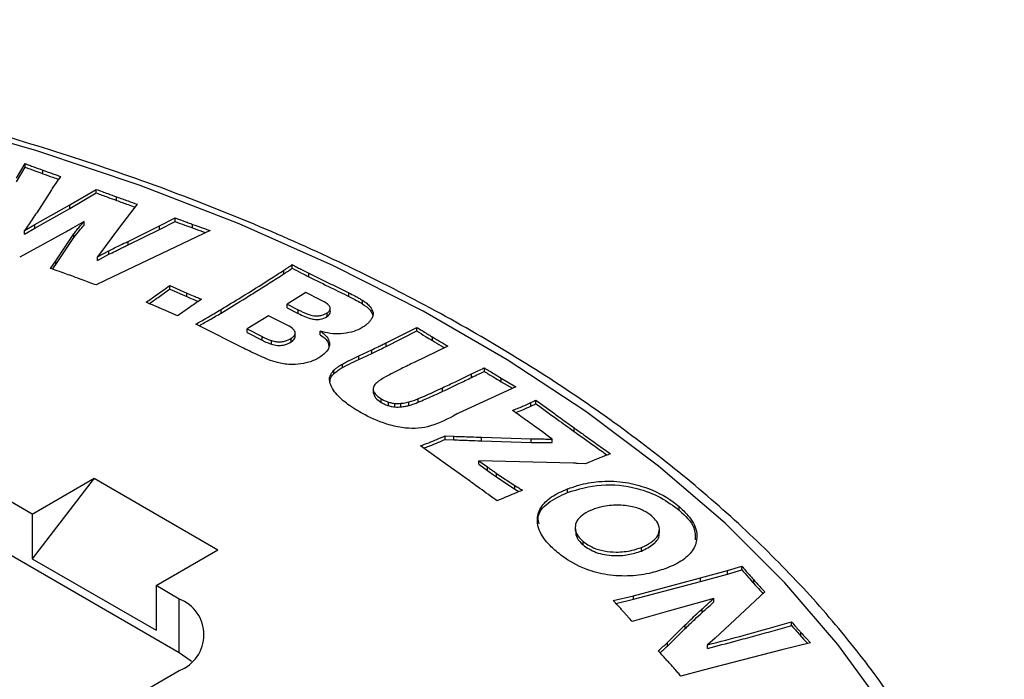
# Model space of a CAD drawing. Units: millimetres. Extents: x 5 to 292, y 5 to 415.
# Drawn here: x 228 to 237, y 340 to 346 of the extents above; entities that cross this region are included whole.
import ezdxf

# ---------------------------------------------------------------- set-up
doc = ezdxf.new("R2010")
doc.units = ezdxf.units.MM

msp = doc.modelspace()

# ---------------------------------------------------------------- linework, layer by layer
at = {"color": 7, "linetype": 'Continuous', "lineweight": 25}
for p, q in [((228.037, 344.3934), (228.1156, 344.5262)), ((228.037, 344.3607), (228.1156, 344.4935)), ((228.1156, 344.4935), (228.1156, 344.5262)), ((228.2772, 344.4334), (228.2772, 344.4661)), ((228.3562, 344.2862), (228.222, 344.077)), ((228.5261, 344.1491), (228.7665, 344.2903)), ((228.5261, 344.1164), (228.7665, 344.2577)), ((228.7665, 344.2577), (228.7665, 344.2903)), ((228.9519, 344.1891), (228.9519, 344.2217)), ((228.2051, 343.9699), (228.5261, 344.1491)), ((228.2051, 343.9372), (228.5261, 344.1164)), ((228.5261, 344.1164), (228.5261, 344.1491)), ((229.1385, 344.1557), (228.9775, 343.9446)), ((228.654, 343.9979), (228.5503, 343.9362)), ((228.654, 343.9652), (228.654, 343.9979)), ((229.3444, 343.9569), (229.4867, 344.0295)), ((229.3444, 343.9243), (229.4867, 343.9968)), ((229.4867, 343.9968), (229.4867, 344.0295)), ((228.1101, 343.9148), (228.2051, 343.9699)), ((228.1101, 343.8822), (228.2051, 343.9372)), ((228.1101, 343.8822), (228.1101, 343.9148)), ((228.2051, 343.9372), (228.2051, 343.9699)), ((228.9775, 343.9446), (228.7773, 343.6743)), ((229.8048, 343.9141), (228.916, 343.493)), ((229.0559, 343.8159), (229.3444, 343.9569)), ((229.0559, 343.7832), (229.3444, 343.9243)), ((229.3444, 343.9243), (229.3444, 343.9569)), ((229.6459, 343.9386), (229.6459, 343.9713)), ((228.478, 343.8954), (228.0669, 343.6708)), ((228.3978, 343.6386), (228.5625, 343.8839)), ((228.3978, 343.606), (228.5625, 343.8512)), ((228.5625, 343.8512), (228.5625, 343.8839)), ((229.0559, 343.7832), (229.0559, 343.8159)), ((228.7773, 343.6743), (228.8818, 343.7305)), ((228.8818, 343.6979), (228.8818, 343.7305)), ((228.3485, 343.5688), (228.3978, 343.6386)), ((228.3978, 343.606), (228.3978, 343.6386)), ((228.7773, 343.6417), (228.8818, 343.6979)), ((228.7773, 343.6417), (228.7773, 343.6743)), ((228.367, 343.5623), (228.3978, 343.606)), ((230.4784, 343.5196), (230.4784, 343.5522)), ((230.5549, 343.5707), (230.5549, 343.6034)), ((228.916, 343.493), (228.7653, 343.4178)), ((230.705, 343.4927), (230.705, 343.5254)), ((229.4368, 343.4135), (229.5929, 343.3438)), ((229.4368, 343.3808), (229.4368, 343.4135)), ((229.4368, 343.3808), (229.5929, 343.3112)), ((229.5929, 343.3112), (229.5929, 343.3438)), ((230.6798, 343.3481), (230.509, 343.2425)), ((230.8097, 343.2825), (230.6798, 343.3481)), ((231.0723, 343.3134), (231.0723, 343.3461)), ((231.1961, 343.2461), (231.1961, 343.2787)), ((229.5087, 343.1353), (229.3765, 343.1939)), ((229.9054, 343.1617), (229.9054, 343.1943)), ((230.509, 343.2425), (230.6104, 343.1912)), ((230.509, 343.2098), (230.509, 343.2425)), ((230.509, 343.2098), (230.6104, 343.1585)), ((230.6104, 343.1585), (230.6104, 343.1912)), ((230.9008, 343.2072), (230.9008, 343.212)), ((230.9008, 343.1793), (230.9008, 343.1983)), ((230.3383, 343.1369), (230.1428, 343.0161)), ((230.4902, 343.0601), (230.3383, 343.1369)), ((230.8733, 343.1296), (230.8733, 343.1623)), ((231.2923, 343.1515), (231.2923, 343.1659)), ((229.8139, 342.9909), (229.6742, 343.0609)), ((230.1428, 343.0161), (230.2804, 342.9467)), ((230.1428, 342.9834), (230.1428, 343.0161)), ((231.4125, 342.8901), (231.6914, 343.0308)), ((231.6914, 342.9982), (231.6914, 343.0308)), ((230.0019, 342.8954), (229.8139, 342.9909)), ((230.1428, 342.9834), (230.2804, 342.914)), ((230.2804, 342.914), (230.2804, 342.9467)), ((230.3663, 342.8774), (230.3663, 342.9101)), ((230.5466, 342.8984), (230.5466, 342.9311)), ((230.5814, 342.9791), (230.5814, 342.9858)), ((230.5814, 342.9531), (230.5814, 342.976)), ((230.811, 342.9633), (230.811, 342.9959)), ((231.4125, 342.8575), (231.6914, 342.9982)), ((231.8348, 342.9106), (231.8348, 342.9432)), ((231.1634, 342.7709), (231.2803, 342.8254)), ((231.2803, 342.7927), (231.2803, 342.8254)), ((231.4125, 342.8575), (231.4125, 342.8901)), ((231.9765, 342.8599), (231.6689, 342.7112)), ((231.1634, 342.7382), (231.2803, 342.7927)), ((231.1634, 342.7382), (231.1634, 342.7709)), ((231.0127, 342.6633), (231.0127, 342.6959)), ((232.3093, 342.6276), (232.3093, 342.6602)), ((230.9347, 342.6064), (230.9347, 342.6391)), ((232.1915, 342.5732), (232.1915, 342.6058)), ((232.4636, 342.5677), (232.5951, 342.4889)), ((232.4636, 342.5351), (232.4636, 342.5677)), ((231.2935, 342.4663), (231.2935, 342.4336)), ((231.9282, 342.4474), (231.9282, 342.48)), ((232.5951, 342.4889), (232.0731, 342.2485)), ((232.4636, 342.5351), (232.5643, 342.4747)), ((231.3672, 342.3462), (231.3672, 342.3789)), ((231.7053, 342.3478), (231.7053, 342.3805)), ((231.434, 342.3163), (231.434, 342.349)), ((231.4923, 342.3047), (231.4923, 342.3374)), ((231.5465, 342.305), (231.5465, 342.3377)), ((231.6186, 342.3176), (231.6186, 342.3502)), ((232.7339, 342.312), (232.7339, 342.3447)), ((232.7783, 342.3342), (232.7783, 342.3669)), ((232.8386, 342.0772), (232.7584, 342.1347)), ((233.1279, 342.0817), (233.1279, 342.1143)), ((231.9522, 342.0413), (232.0287, 342.0367)), ((231.9522, 342.0086), (231.9522, 342.0413)), ((232.0287, 342.0041), (232.0287, 342.0367)), ((232.2815, 342.0284), (232.7367, 342.0141)), ((232.2815, 341.9958), (232.2815, 342.0284)), ((232.7367, 341.9814), (232.7367, 342.0141)), ((232.8835, 342.0442), (232.8386, 342.0772)), ((232.9282, 342.0114), (232.8835, 342.0442)), ((232.9282, 341.9787), (232.9282, 342.0114)), ((231.8026, 341.8947), (231.7254, 341.9493)), ((231.9522, 342.0086), (232.0287, 342.0041)), ((232.2815, 341.9958), (232.7367, 341.9814)), ((231.9544, 341.7866), (231.8026, 341.8947)), ((232.0878, 341.6909), (231.9544, 341.7866)), ((232.259, 341.8141), (232.3375, 341.7568)), ((233.1212, 341.7908), (232.259, 341.8141)), ((232.259, 341.7814), (232.259, 341.8141)), ((232.259, 341.7814), (232.3375, 341.7241)), ((232.3375, 341.7241), (232.3375, 341.7568)), ((233.2317, 341.7845), (233.1586, 341.7894)), ((233.3322, 341.8271), (233.2317, 341.7845)), ((228.1799, 341.3271), (228.7456, 341.6537)), ((228.7456, 341.6537), (228.1799, 340.9189)), ((228.7456, 341.6537), (229.877, 341.0006)), ((232.4204, 341.6982), (232.5879, 341.5869)), ((232.4204, 341.6655), (232.4204, 341.6982)), ((232.4204, 341.6655), (232.5879, 341.5543)), ((232.5879, 341.5543), (232.5879, 341.5869)), ((232.5879, 341.5543), (232.625, 341.5314)), ((233.068, 341.5234), (233.068, 341.5561)), ((228.1799, 341.3271), (227.9678, 341.4496)), ((234.0878, 341.362), (234.0878, 341.3947)), ((228.1799, 341.3271), (228.1799, 340.9189)), ((233.1386, 341.2053), (233.1386, 341.1726)), ((233.9063, 341.1556), (233.9063, 341.1882)), ((233.2095, 341.0447), (233.2095, 341.0774)), ((229.5234, 340.0616), (227.9678, 340.9597)), ((229.3113, 340.674), (229.877, 341.0006)), ((233.7425, 340.9891), (233.7425, 341.0218)), ((228.1799, 340.9189), (229.3113, 340.2657)), ((234.5276, 340.812), (234.6591, 340.8511)), ((234.6591, 340.8184), (234.6591, 340.8511)), ((234.2823, 340.7446), (234.5276, 340.812)), ((234.2823, 340.7119), (234.5276, 340.7794)), ((234.5276, 340.7794), (234.6591, 340.8184)), ((234.5276, 340.7794), (234.5276, 340.812)), ((229.5234, 340.5515), (229.3113, 340.674)), ((229.3113, 340.674), (229.3113, 340.2657)), ((233.6692, 340.582), (234.2823, 340.7446)), ((233.6692, 340.5493), (234.2823, 340.7119)), ((234.2823, 340.7119), (234.2823, 340.7446)), ((234.7686, 340.693), (234.7686, 340.7257)), ((233.4854, 340.5378), (233.6692, 340.582)), ((233.6692, 340.5493), (233.6692, 340.582)), ((234.8679, 340.6174), (234.4145, 340.1934)), ((229.5234, 340.0616), (229.5234, 340.5515)), ((233.5101, 340.511), (233.6692, 340.5493)), ((234.405, 340.5572), (233.9979, 340.4435)), ((234.405, 340.5246), (234.405, 340.5572)), ((233.9979, 340.4435), (233.6572, 340.3455)), ((234.2986, 340.4299), (234.2986, 340.4626)), ((233.9804, 340.1549), (234.1432, 340.3148)), ((234.1432, 340.2821), (234.1432, 340.3148)), ((235.1139, 340.3097), (235.1139, 340.3423)), ((233.9804, 340.1222), (234.1432, 340.2821)), ((235.1982, 340.2127), (235.1982, 340.2454)), ((233.9804, 340.1222), (233.9804, 340.1549)), ((234.4145, 340.1934), (234.3459, 340.1331)), ((234.3459, 340.1005), (234.3459, 340.1331)), ((235.2861, 340.1501), (235.0244, 340.0877)), ((235.0244, 340.0877), (234.3075, 339.9032)), ((225.178, 337.3899), (229.5234, 339.8984)), ((234.3075, 339.9032), (234.1037, 339.8463))]:
    msp.add_line(p, q, dxfattribs=at)
at = {"color": 7, "linetype": 'Continuous', "lineweight": 25, "flags": 128}
for points in [[(236.8619, 334.616), (236.9937, 335.2395), (237.0554, 335.8666), (237.0466, 336.4947), (236.9673, 337.1211), (236.8181, 337.7433), (236.5993, 338.3585), (236.312, 338.9644), (235.9574, 339.5582), (235.537, 340.1375), (235.0525, 340.6999), (234.5059, 341.243), (233.8996, 341.7645), (233.2361, 342.2623), (232.5182, 342.7343), (231.7488, 343.1784), (230.9313, 343.5929), (230.069, 343.9759), (229.1655, 344.3259), (228.2247, 344.6415), (227.2505, 344.9212)], [(229.6359, 339.98), (229.6229, 339.9916), (229.5234, 340.0616)]]:
    msp.add_lwpolyline(points, dxfattribs=at)
at = {"color": 7, "linetype": 'Continuous', "lineweight": 25}
msp.add_arc((229.3995, 340.225), 0.3493, 290.78348, 69.2165, dxfattribs=at)
for points, knots in [([(236.6696, 338.5171), (236.6082, 338.6499), (236.4567, 338.9776), (236.1456, 339.4875), (235.747, 340.0461), (235.2881, 340.589), (234.7735, 341.1147), (234.2046, 341.6209), (233.5836, 342.1057), (232.913, 342.5673), (232.1953, 343.004), (231.4333, 343.4142), (230.6298, 343.7965), (229.7879, 344.1493), (228.9108, 344.4714), (228.0016, 344.7618), (227.0639, 345.0194), (226.101, 345.2433), (225.1166, 345.4326), (224.1142, 345.5867), (223.0975, 345.7051), (222.0704, 345.7873), (221.0367, 345.8331), (220, 345.8422), (218.9644, 345.8147), (217.9335, 345.7506), (216.9112, 345.6502), (215.9013, 345.5138), (214.9075, 345.3419), (213.9335, 345.1352), (212.9829, 344.8943), (212.0591, 344.6202), (211.1656, 344.3137), (210.3058, 343.976), (209.4827, 343.6083), (208.6995, 343.2118), (207.9591, 342.7879), (207.2643, 342.3382), (206.6177, 341.8642), (206.0219, 341.3676), (205.479, 340.8503), (204.9918, 340.3141), (204.5599, 339.7614), (204.1937, 339.193), (203.9655, 338.7955), (203.8773, 338.5855), (203.8718, 338.5725)], [0, 0, 0, 0, 0.015823, 0.039079, 0.062379, 0.085716, 0.109085, 0.132476, 0.155883, 0.179299, 0.202719, 0.22614, 0.249559, 0.272975, 0.296388, 0.319796, 0.3432, 0.366601, 0.389999, 0.413393, 0.436786, 0.460176, 0.483566, 0.506955, 0.530344, 0.553734, 0.577125, 0.600517, 0.623912, 0.647309, 0.67071, 0.694115, 0.717524, 0.740938, 0.764357, 0.787781, 0.81121, 0.834642, 0.858077, 0.88151, 0.904937, 0.928353, 0.95175, 0.97512, 0.998455, 1, 1, 1, 1]), ([(228.1156, 344.5262), (228.129, 344.5211), (228.1559, 344.511), (228.2096, 344.4908), (228.2501, 344.476), (228.2772, 344.4661)], [0, 0, 0, 0, 0.250246, 0.500488, 1, 1, 1, 1]), ([(228.1156, 344.4935), (228.1456, 344.4822), (228.1992, 344.4619), (228.2534, 344.4421), (228.2772, 344.4334)], [0, 0, 0, 0, 0.560003, 1, 1, 1, 1]), ([(228.2772, 344.4661), (228.3043, 344.4564), (228.3451, 344.4419), (228.3997, 344.4227), (228.4271, 344.4131), (228.4407, 344.4083)], [0, 0, 0, 0, 0.499377, 0.749688, 1, 1, 1, 1]), ([(228.2772, 344.4334), (228.3076, 344.4226), (228.3558, 344.4054), (228.4043, 344.3884), (228.4221, 344.3822)], [0, 0, 0, 0, 0.631931, 1, 1, 1, 1]), ([(228.4407, 344.4083), (228.4323, 344.3966), (228.4156, 344.3732), (228.387, 344.3326), (228.3677, 344.3035), (228.3562, 344.2862)], [0, 0, 0, 0, 0.289181, 0.578353, 1, 1, 1, 1]), ([(228.7665, 344.2903), (228.7839, 344.2838), (228.8186, 344.2709), (228.8804, 344.2479), (228.9249, 344.2316), (228.9519, 344.2217)], [0, 0, 0, 0, 0.282046, 0.564092, 1, 1, 1, 1]), ([(228.7665, 344.2577), (228.801, 344.2448), (228.8626, 344.2218), (228.9246, 344.1991), (228.9519, 344.1891)], [0, 0, 0, 0, 0.560001, 1, 1, 1, 1]), ([(228.9519, 344.2217), (228.9693, 344.2155), (229.0041, 344.203), (229.0662, 344.1809), (229.1111, 344.1652), (229.1385, 344.1557)], [0, 0, 0, 0, 0.280755, 0.561511, 1, 1, 1, 1]), ([(228.9519, 344.1891), (228.9866, 344.1766), (229.042, 344.1567), (229.0979, 344.1372), (229.1189, 344.1299)], [0, 0, 0, 0, 0.625735, 1, 1, 1, 1]), ([(228.222, 344.077), (228.2096, 344.0585), (228.1848, 344.0214), (228.1475, 343.9674), (228.1222, 343.9319), (228.1101, 343.9148)], [0, 0, 0, 0, 0.3413292, 0.6826247, 1, 1, 1, 1]), ([(228.5625, 343.8839), (228.5704, 343.8947), (228.5861, 343.9163), (228.6172, 343.9541), (228.64, 343.9813), (228.654, 343.9979)], [0, 0, 0, 0, 0.279548, 0.558884, 1, 1, 1, 1]), ([(229.4867, 344.0295), (229.5127, 344.0199), (229.5522, 344.0054), (229.6052, 343.9859), (229.6324, 343.9761), (229.6459, 343.9713)], [0, 0, 0, 0, 0.490708, 0.745353, 1, 1, 1, 1]), ([(229.4867, 343.9968), (229.5164, 343.9859), (229.5693, 343.9664), (229.6225, 343.9471), (229.6459, 343.9386)], [0, 0, 0, 0, 0.56, 1, 1, 1, 1]), ([(228.5503, 343.9362), (228.5443, 343.9328), (228.5324, 343.9259), (228.5084, 343.9122), (228.4901, 343.9021), (228.478, 343.8954)], [0, 0, 0, 0, 0.250012, 0.500022, 1, 1, 1, 1]), ([(228.5625, 343.8512), (228.5788, 343.8727), (228.6079, 343.9111), (228.6399, 343.9487), (228.654, 343.9652)], [0, 0, 0, 0, 0.559966, 1, 1, 1, 1]), ([(229.6459, 343.9713), (229.6716, 343.9619), (229.7108, 343.9476), (229.7641, 343.9288), (229.7912, 343.919), (229.8048, 343.9141)], [0, 0, 0, 0, 0.486949, 0.743474, 1, 1, 1, 1]), ([(229.6459, 343.9386), (229.6755, 343.9279), (229.7153, 343.9134), (229.7552, 343.8992), (229.7655, 343.8955)], [0, 0, 0, 0, 0.743677, 1, 1, 1, 1]), ([(228.8818, 343.7305), (228.9044, 343.742), (228.9497, 343.7648), (229.0083, 343.7929), (229.0437, 343.8099), (229.0559, 343.8159)], [0, 0, 0, 0, 0.394984, 0.789892, 1, 1, 1, 1]), ([(228.8818, 343.6979), (228.9013, 343.7077), (228.9334, 343.7239), (228.9787, 343.7461), (229.0174, 343.7646), (229.0431, 343.777), (229.0559, 343.7832)], [0, 0, 0, 0, 0.340003, 0.56, 0.779998, 1, 1, 1, 1]), ([(228.5576, 343.4945), (228.5365, 343.5021), (228.4942, 343.5173), (228.4245, 343.5421), (228.3758, 343.5592), (228.3485, 343.5688)], [0, 0, 0, 0, 0.304481, 0.608963, 1, 1, 1, 1]), ([(229.9054, 343.1943), (229.9669, 343.2318), (230.1166, 343.3228), (230.2855, 343.4288), (230.4145, 343.5109), (230.4571, 343.5384), (230.4784, 343.5522)], [0, 0, 0, 0, 0.317735, 0.772575, 0.886286, 1, 1, 1, 1]), ([(230.4784, 343.5522), (230.4859, 343.5573), (230.501, 343.5673), (230.5266, 343.5843), (230.5445, 343.5964), (230.5549, 343.6034)], [0, 0, 0, 0, 0.2950175, 0.5900428, 1, 1, 1, 1]), ([(230.4784, 343.5196), (230.4927, 343.5291), (230.5183, 343.5461), (230.5437, 343.5632), (230.5549, 343.5707)], [0, 0, 0, 0, 0.559998, 1, 1, 1, 1]), ([(230.5549, 343.6034), (230.568, 343.5965), (230.5941, 343.5828), (230.6437, 343.5565), (230.681, 343.5376), (230.705, 343.5254)], [0, 0, 0, 0, 0.262431, 0.524863, 1, 1, 1, 1]), ([(230.5549, 343.5707), (230.5827, 343.556), (230.6323, 343.5297), (230.6828, 343.504), (230.705, 343.4927)], [0, 0, 0, 0, 0.560001, 1, 1, 1, 1]), ([(228.7653, 343.4178), (228.7442, 343.4257), (228.702, 343.4413), (228.6328, 343.4669), (228.5846, 343.4846), (228.5576, 343.4945)], [0, 0, 0, 0, 0.305301, 0.6106, 1, 1, 1, 1]), ([(229.9054, 343.1617), (229.9713, 343.2017), (230.0799, 343.2676), (230.2287, 343.3608), (230.3546, 343.4396), (230.4371, 343.4929), (230.4784, 343.5196)], [0, 0, 0, 0, 0.339998, 0.559999, 0.780001, 1, 1, 1, 1]), ([(230.705, 343.5254), (230.7537, 343.5012), (230.8509, 343.4528), (230.9754, 343.3945), (231.0481, 343.3582), (231.0723, 343.3461)], [0, 0, 0, 0, 0.4002, 0.800424, 1, 1, 1, 1]), ([(230.705, 343.4927), (230.7736, 343.4593), (230.8961, 343.3995), (231.0185, 343.3397), (231.0723, 343.3134)], [0, 0, 0, 0, 0.559994, 1, 1, 1, 1]), ([(229.2206, 343.2602), (229.2527, 343.2825), (229.3052, 343.3189), (229.377, 343.3701), (229.4169, 343.399), (229.4368, 343.4135)], [0, 0, 0, 0, 0.439141, 0.719572, 1, 1, 1, 1]), ([(229.2497, 343.2479), (229.2808, 343.2695), (229.344, 343.3134), (229.4056, 343.3581), (229.4368, 343.3808)], [0, 0, 0, 0, 0.492297, 1, 1, 1, 1]), ([(229.7276, 343.2874), (229.6951, 343.2653), (229.6419, 343.2292), (229.5694, 343.1783), (229.5289, 343.1496), (229.5087, 343.1353)], [0, 0, 0, 0, 0.439519, 0.71976, 1, 1, 1, 1]), ([(229.5929, 343.3438), (229.6118, 343.3358), (229.6435, 343.3222), (229.6887, 343.3036), (229.7147, 343.2928), (229.7276, 343.2874)], [0, 0, 0, 0, 0.423397, 0.711702, 1, 1, 1, 1]), ([(229.5929, 343.3112), (229.6179, 343.3006), (229.6529, 343.2858), (229.688, 343.2712), (229.6979, 343.2671)], [0, 0, 0, 0, 0.7178766, 1, 1, 1, 1]), ([(230.8733, 343.1623), (230.8744, 343.163), (230.8838, 343.1696), (230.8974, 343.1826), (230.9048, 343.2037), (230.8968, 343.2245), (230.867, 343.2528), (230.8337, 343.27), (230.8097, 343.2825)], [0, 0, 0, 0, 0.020799, 0.178851, 0.312431, 0.462653, 0.611747, 1, 1, 1, 1]), ([(231.0723, 343.3461), (231.0909, 343.3367), (231.1215, 343.3212), (231.1628, 343.2987), (231.185, 343.2854), (231.1961, 343.2787)], [0, 0, 0, 0, 0.4355968, 0.7177202, 1, 1, 1, 1]), ([(231.0723, 343.3134), (231.0962, 343.3013), (231.1388, 343.2797), (231.1786, 343.2564), (231.1961, 343.2461)], [0, 0, 0, 0, 0.560065, 1, 1, 1, 1]), ([(231.1961, 343.2787), (231.2094, 343.2695), (231.2356, 343.2511), (231.2739, 343.2143), (231.2853, 343.1843), (231.2923, 343.1659)], [0, 0, 0, 0, 0.283343, 0.560691, 1, 1, 1, 1]), ([(229.3765, 343.1939), (229.3634, 343.1995), (229.3372, 343.2106), (229.2853, 343.2328), (229.2464, 343.2493), (229.2206, 343.2602)], [0, 0, 0, 0, 0.252107, 0.504216, 1, 1, 1, 1]), ([(229.6742, 343.0609), (229.7064, 343.079), (229.7615, 343.1101), (229.8387, 343.1545), (229.8831, 343.181), (229.9054, 343.1943)], [0, 0, 0, 0, 0.412675, 0.706337, 1, 1, 1, 1]), ([(230.6104, 343.1912), (230.6385, 343.177), (230.681, 343.1556), (230.7435, 343.1367), (230.7886, 343.1347), (230.8339, 343.1412), (230.8583, 343.1542), (230.8733, 343.1623)], [0, 0, 0, 0, 0.365775, 0.554167, 0.678453, 0.803183, 1, 1, 1, 1]), ([(230.8733, 343.1296), (230.8846, 343.1396), (230.9015, 343.1547), (230.904, 343.1736), (230.9008, 343.1793), (230.9008, 343.1793)], [0, 0, 0, 0, 0.663622, 0.997621, 1, 1, 1, 1]), ([(231.1961, 343.2461), (231.2225, 343.2273), (231.2695, 343.1937), (231.2853, 343.1517), (231.2923, 343.1332)], [0, 0, 0, 0, 0.560405, 1, 1, 1, 1]), ([(229.7048, 343.0456), (229.7382, 343.0644), (229.806, 343.1026), (229.872, 343.1418), (229.9054, 343.1617)], [0, 0, 0, 0, 0.493592, 1, 1, 1, 1]), ([(230.6104, 343.1585), (230.649, 343.1382), (230.6972, 343.1128), (230.772, 343.1017), (230.8242, 343.1048), (230.8537, 343.1197), (230.8733, 343.1296)], [0, 0, 0, 0, 0.5004942, 0.6257513, 0.7513196, 1, 1, 1, 1]), ([(231.2767, 343.1048), (231.2716, 343.0973), (231.2614, 343.0823), (231.2394, 343.0603), (231.2205, 343.047), (231.2103, 343.0399)], [0, 0, 0, 0, 0.319676, 0.634408, 1, 1, 1, 1]), ([(231.2923, 343.1659), (231.2926, 343.1606), (231.2933, 343.15), (231.2891, 343.1294), (231.2816, 343.1146), (231.2767, 343.1048)], [0, 0, 0, 0, 0.256185, 0.509084, 1, 1, 1, 1]), ([(230.5466, 342.9311), (230.5479, 342.9321), (230.5588, 342.9399), (230.5756, 342.9544), (230.5843, 342.9779), (230.5781, 343.0005), (230.5491, 343.0305), (230.5147, 343.0478), (230.4902, 343.0601)], [0, 0, 0, 0, 0.02402, 0.197461, 0.335649, 0.486549, 0.636464, 1, 1, 1, 1]), ([(231.2103, 343.0399), (231.1984, 343.0326), (231.1648, 343.0121), (231.0953, 342.9852), (231, 342.969), (230.8997, 342.973), (230.8405, 342.9883), (230.811, 342.9959)], [0, 0, 0, 0, 0.1173531, 0.3325321, 0.5608705, 0.7815758, 1, 1, 1, 1]), ([(231.6914, 343.0308), (231.7069, 343.0212), (231.7381, 343.002), (231.7804, 342.9762), (231.8126, 342.9566), (231.8293, 342.9466), (231.8348, 342.9432)], [0, 0, 0, 0, 0.327603, 0.655195, 0.885064, 1, 1, 1, 1]), ([(230.2804, 342.9467), (230.2872, 342.9433), (230.3008, 342.9365), (230.3285, 342.9236), (230.3512, 342.9154), (230.3663, 342.9101)], [0, 0, 0, 0, 0.252063, 0.50379, 1, 1, 1, 1]), ([(230.2804, 342.914), (230.2955, 342.9064), (230.3224, 342.8929), (230.3529, 342.8821), (230.3663, 342.8774)], [0, 0, 0, 0, 0.560231, 1, 1, 1, 1]), ([(230.3663, 342.9101), (230.3792, 342.9066), (230.4044, 342.8998), (230.4463, 342.8968), (230.4983, 342.9053), (230.5275, 342.9209), (230.5466, 342.9311)], [0, 0, 0, 0, 0.212514, 0.415554, 0.616782, 1, 1, 1, 1]), ([(230.5466, 342.8984), (230.5593, 342.9089), (230.5783, 342.9247), (230.584, 342.9453), (230.5812, 342.9523), (230.5809, 342.9531)], [0, 0, 0, 0, 0.637985, 0.958726, 1, 1, 1, 1]), ([(230.811, 342.9959), (230.8238, 342.9869), (230.8561, 342.9641), (230.8908, 342.9196), (230.8994, 342.8639), (230.8738, 342.8085), (230.8345, 342.7786), (230.815, 342.7636)], [0, 0, 0, 0, 0.136859, 0.34523, 0.561993, 0.781887, 1, 1, 1, 1]), ([(230.811, 342.9633), (230.8373, 342.944), (230.8848, 342.9093), (230.8887, 342.8654), (230.8905, 342.8459)], [0, 0, 0, 0, 0.554261, 1, 1, 1, 1]), ([(231.6914, 342.9982), (231.718, 342.9817), (231.7656, 342.9524), (231.8137, 342.9234), (231.8348, 342.9106)], [0, 0, 0, 0, 0.560001, 1, 1, 1, 1]), ([(231.8348, 342.9432), (231.8472, 342.9359), (231.8719, 342.9213), (231.919, 342.8934), (231.954, 342.873), (231.9765, 342.8599)], [0, 0, 0, 0, 0.262765, 0.52553, 1, 1, 1, 1]), ([(231.8348, 342.9106), (231.8611, 342.8949), (231.898, 342.873), (231.9352, 342.8513), (231.9459, 342.8451)], [0, 0, 0, 0, 0.713489, 1, 1, 1, 1]), ([(230.3566, 342.7277), (230.3084, 342.7488), (230.2119, 342.7908), (230.0957, 342.8482), (230.0261, 342.8833), (230.0019, 342.8954)], [0, 0, 0, 0, 0.395609, 0.790662, 1, 1, 1, 1]), ([(230.3663, 342.8774), (230.3835, 342.8728), (230.4178, 342.8637), (230.4881, 342.8676), (230.5244, 342.8867), (230.5466, 342.8984)], [0, 0, 0, 0, 0.281287, 0.560804, 1, 1, 1, 1]), ([(231.2803, 342.8254), (231.3001, 342.835), (231.3321, 342.8504), (231.3763, 342.8719), (231.4004, 342.8841), (231.4125, 342.8901)], [0, 0, 0, 0, 0.446263, 0.72313, 1, 1, 1, 1]), ([(231.2803, 342.7927), (231.3051, 342.8047), (231.3495, 342.8261), (231.3933, 342.8479), (231.4125, 342.8575)], [0, 0, 0, 0, 0.56, 1, 1, 1, 1]), ([(230.815, 342.7636), (230.8045, 342.7572), (230.7661, 342.7334), (230.6902, 342.7037), (230.6179, 342.6954), (230.586, 342.6918)], [0, 0, 0, 0, 0.173108, 0.635694, 1, 1, 1, 1]), ([(231.0127, 342.6959), (231.0253, 342.7027), (231.0504, 342.7162), (231.1007, 342.7412), (231.1387, 342.7592), (231.1634, 342.7709)], [0, 0, 0, 0, 0.258897, 0.517618, 1, 1, 1, 1]), ([(231.0127, 342.6633), (231.0402, 342.6777), (231.0893, 342.7034), (231.1408, 342.7276), (231.1634, 342.7382)], [0, 0, 0, 0, 0.559953, 1, 1, 1, 1]), ([(230.586, 342.6918), (230.5588, 342.6917), (230.5103, 342.6917), (230.4324, 342.7048), (230.3851, 342.7191), (230.3566, 342.7277)], [0, 0, 0, 0, 0.336677, 0.600257, 1, 1, 1, 1]), ([(230.9347, 342.6391), (230.9415, 342.6455), (230.955, 342.6583), (230.9811, 342.6774), (231.0015, 342.6893), (231.0127, 342.6959)], [0, 0, 0, 0, 0.310684, 0.618988, 1, 1, 1, 1]), ([(230.9347, 342.6064), (230.9474, 342.6179), (230.9701, 342.6383), (230.9997, 342.6557), (231.0127, 342.6633)], [0, 0, 0, 0, 0.559918, 1, 1, 1, 1]), ([(231.6689, 342.7112), (231.6289, 342.6918), (231.5644, 342.6605), (231.4769, 342.6164), (231.4299, 342.5913), (231.4064, 342.5788)], [0, 0, 0, 0, 0.44918, 0.724555, 1, 1, 1, 1]), ([(232.1915, 342.6058), (232.2065, 342.6135), (232.239, 342.6302), (232.278, 342.6463), (232.3007, 342.6594), (232.308, 342.6601), (232.3093, 342.6602)], [0, 0, 0, 0, 0.396301, 0.856001, 0.972895, 1, 1, 1, 1]), ([(232.3093, 342.6602), (232.3239, 342.6514), (232.3531, 342.6339), (232.4045, 342.603), (232.4414, 342.581), (232.4636, 342.5677)], [0, 0, 0, 0, 0.284199, 0.568396, 1, 1, 1, 1]), ([(230.8996, 342.526), (230.8977, 342.5363), (230.8939, 342.5565), (230.8988, 342.5959), (230.9205, 342.6221), (230.9347, 342.6391)], [0, 0, 0, 0, 0.265049, 0.522111, 1, 1, 1, 1]), ([(230.9008, 342.5346), (230.9003, 342.5427), (230.8986, 342.5681), (230.92, 342.5909), (230.9347, 342.6064)], [0, 0, 0, 0, 0.318811, 1, 1, 1, 1]), ([(231.4064, 342.5788), (231.3772, 342.562), (231.3326, 342.5365), (231.2952, 342.4932), (231.2907, 342.4571), (231.3137, 342.417), (231.3467, 342.3935), (231.3672, 342.3789)], [0, 0, 0, 0, 0.304782, 0.465347, 0.61291, 0.758986, 1, 1, 1, 1]), ([(231.9282, 342.48), (231.967, 342.4982), (232.0307, 342.5279), (232.1184, 342.5699), (232.1671, 342.5939), (232.1915, 342.6058)], [0, 0, 0, 0, 0.438241, 0.719121, 1, 1, 1, 1]), ([(231.9282, 342.4474), (231.9778, 342.4705), (232.0664, 342.5119), (232.1533, 342.5544), (232.1915, 342.5732)], [0, 0, 0, 0, 0.559999, 1, 1, 1, 1]), ([(232.1915, 342.5732), (232.2129, 342.5838), (232.2428, 342.5985), (232.2812, 342.6175), (232.3, 342.6242), (232.3093, 342.6276)], [0, 0, 0, 0, 0.5611679, 0.7817098, 1, 1, 1, 1]), ([(232.3093, 342.6276), (232.3381, 342.6103), (232.3894, 342.5794), (232.4409, 342.5486), (232.4636, 342.5351)], [0, 0, 0, 0, 0.56, 1, 1, 1, 1]), ([(231.0206, 342.3617), (231.0009, 342.3793), (230.962, 342.4142), (230.9204, 342.4696), (230.9063, 342.5078), (230.8996, 342.526)], [0, 0, 0, 0, 0.349139, 0.691128, 1, 1, 1, 1]), ([(231.7053, 342.3805), (231.7305, 342.3909), (231.7808, 342.4118), (231.8542, 342.4457), (231.9033, 342.4685), (231.9282, 342.48)], [0, 0, 0, 0, 0.329801, 0.65937, 1, 1, 1, 1]), ([(231.2949, 342.4338), (231.2996, 342.4179), (231.3095, 342.3848), (231.3475, 342.3594), (231.3672, 342.3462)], [0, 0, 0, 0, 0.4820601, 1, 1, 1, 1]), ([(231.3672, 342.3789), (231.376, 342.3739), (231.3905, 342.3657), (231.4135, 342.3562), (231.4272, 342.3514), (231.434, 342.349)], [0, 0, 0, 0, 0.433692, 0.717005, 1, 1, 1, 1]), ([(231.6186, 342.3502), (231.6264, 342.3523), (231.6418, 342.3564), (231.6712, 342.3662), (231.6917, 342.3748), (231.7053, 342.3805)], [0, 0, 0, 0, 0.252053, 0.502797, 1, 1, 1, 1]), ([(231.7053, 342.3478), (231.7476, 342.3659), (231.8231, 342.3982), (231.8961, 342.4323), (231.9282, 342.4474)], [0, 0, 0, 0, 0.559945, 1, 1, 1, 1]), ([(231.1508, 342.271), (231.1385, 342.2786), (231.1138, 342.2938), (231.0691, 342.3235), (231.0395, 342.3468), (231.0206, 342.3617)], [0, 0, 0, 0, 0.265088, 0.529787, 1, 1, 1, 1]), ([(231.3672, 342.3462), (231.3786, 342.3399), (231.399, 342.3285), (231.4233, 342.32), (231.434, 342.3163)], [0, 0, 0, 0, 0.5597275, 1, 1, 1, 1]), ([(231.434, 342.349), (231.4397, 342.3474), (231.451, 342.3441), (231.4705, 342.34), (231.4845, 342.3383), (231.4923, 342.3374)], [0, 0, 0, 0, 0.307709, 0.612317, 1, 1, 1, 1]), ([(231.434, 342.3163), (231.4444, 342.3134), (231.4631, 342.3082), (231.4834, 342.3058), (231.4923, 342.3047)], [0, 0, 0, 0, 0.5596653, 1, 1, 1, 1]), ([(231.4923, 342.3374), (231.4974, 342.3371), (231.5074, 342.3365), (231.5256, 342.3362), (231.5386, 342.3371), (231.5465, 342.3377)], [0, 0, 0, 0, 0.280103, 0.558364, 1, 1, 1, 1]), ([(231.4923, 342.3047), (231.5025, 342.3041), (231.5206, 342.3031), (231.5386, 342.3045), (231.5465, 342.305)], [0, 0, 0, 0, 0.559653, 1, 1, 1, 1]), ([(231.5465, 342.3377), (231.555, 342.3386), (231.572, 342.3402), (231.5961, 342.3446), (231.6113, 342.3484), (231.6186, 342.3502)], [0, 0, 0, 0, 0.343345, 0.68234, 1, 1, 1, 1]), ([(231.5465, 342.305), (231.5604, 342.3065), (231.5853, 342.3091), (231.6084, 342.315), (231.6186, 342.3176)], [0, 0, 0, 0, 0.5594526, 1, 1, 1, 1]), ([(231.6186, 342.3176), (231.6357, 342.3224), (231.6661, 342.3311), (231.6933, 342.3427), (231.7053, 342.3478)], [0, 0, 0, 0, 0.559802, 1, 1, 1, 1]), ([(232.5645, 342.2723), (232.5803, 342.2785), (232.612, 342.2909), (232.6686, 342.315), (232.7088, 342.3332), (232.7339, 342.3447)], [0, 0, 0, 0, 0.272399, 0.544619, 1, 1, 1, 1]), ([(232.5938, 342.2517), (232.6163, 342.2607), (232.6641, 342.2799), (232.7097, 342.3009), (232.7339, 342.312)], [0, 0, 0, 0, 0.469417, 1, 1, 1, 1]), ([(232.7339, 342.3447), (232.7384, 342.3468), (232.7473, 342.3511), (232.7621, 342.3584), (232.7723, 342.3638), (232.7783, 342.3669)], [0, 0, 0, 0, 0.295534, 0.59099, 1, 1, 1, 1]), ([(232.7339, 342.312), (232.7424, 342.3161), (232.7574, 342.3233), (232.7719, 342.3309), (232.7783, 342.3342)], [0, 0, 0, 0, 0.559977, 1, 1, 1, 1]), ([(232.7783, 342.3669), (232.8347, 342.3259), (232.9309, 342.256), (233.0477, 342.1719), (233.1078, 342.1287), (233.1279, 342.1143)], [0, 0, 0, 0, 0.4857, 0.828567, 1, 1, 1, 1]), ([(232.7783, 342.3342), (232.8433, 342.287), (232.9595, 342.2026), (233.0764, 342.1186), (233.1279, 342.0817)], [0, 0, 0, 0, 0.56, 1, 1, 1, 1]), ([(232.0498, 342.2367), (231.9775, 342.1964), (231.877, 342.1404), (231.707, 342.1058), (231.5786, 342.11), (231.4054, 342.1448), (231.2629, 342.2069), (231.1735, 342.258), (231.1508, 342.271)], [0, 0, 0, 0, 0.281869, 0.391858, 0.501589, 0.641276, 0.908863, 1, 1, 1, 1]), ([(232.0731, 342.2485), (232.0691, 342.2466), (232.0631, 342.2438), (232.0554, 342.2398), (232.0517, 342.2377), (232.0498, 342.2367)], [0, 0, 0, 0, 0.49984, 0.749927, 1, 1, 1, 1]), ([(232.7584, 342.1347), (232.7363, 342.1505), (232.6922, 342.1822), (232.6275, 342.2281), (232.5848, 342.2581), (232.5645, 342.2723)], [0, 0, 0, 0, 0.343822, 0.687634, 1, 1, 1, 1]), ([(233.1279, 342.1143), (233.1579, 342.0927), (233.2081, 342.0568), (233.2784, 342.0064), (233.3387, 341.9633), (233.3992, 341.9203), (233.4397, 341.8917), (233.4599, 341.8774)], [0, 0, 0, 0, 0.2726609, 0.4544961, 0.6363301, 0.8181656, 1, 1, 1, 1]), ([(231.7254, 341.9493), (231.7506, 341.9589), (231.801, 341.9782), (231.8772, 342.0083), (231.9267, 342.0301), (231.9522, 342.0413)], [0, 0, 0, 0, 0.326894, 0.653666, 1, 1, 1, 1]), ([(232.0287, 342.0367), (232.0548, 342.0358), (232.1071, 342.034), (232.1914, 342.0312), (232.2495, 342.0294), (232.2815, 342.0284)], [0, 0, 0, 0, 0.310451, 0.620902, 1, 1, 1, 1]), ([(232.7367, 342.0141), (232.7685, 342.0135), (232.8164, 342.0125), (232.8802, 342.0119), (232.9122, 342.0115), (232.9282, 342.0114)], [0, 0, 0, 0, 0.498959, 0.749481, 1, 1, 1, 1]), ([(233.1279, 342.0817), (233.1896, 342.0373), (233.2901, 341.9653), (233.3912, 341.8935), (233.4301, 341.8659)], [0, 0, 0, 0, 0.61516, 1, 1, 1, 1]), ([(231.7552, 341.9282), (231.7884, 341.9409), (231.8555, 341.9665), (231.9198, 341.9945), (231.9522, 342.0086)], [0, 0, 0, 0, 0.494539, 1, 1, 1, 1]), ([(232.0287, 342.0041), (232.0759, 342.0025), (232.1601, 341.9996), (232.2444, 341.9969), (232.2815, 341.9958)], [0, 0, 0, 0, 0.559997, 1, 1, 1, 1]), ([(232.7367, 341.9814), (232.7724, 341.9808), (232.8363, 341.9795), (232.9001, 341.979), (232.9282, 341.9787)], [0, 0, 0, 0, 0.559998, 1, 1, 1, 1]), ([(233.4599, 341.8774), (233.4451, 341.8717), (233.4155, 341.8604), (233.3727, 341.8438), (233.3452, 341.8324), (233.3322, 341.8271)], [0, 0, 0, 0, 0.344745, 0.689463, 1, 1, 1, 1]), ([(232.3375, 341.7568), (232.3461, 341.7505), (232.3634, 341.738), (232.3913, 341.7186), (232.4103, 341.7053), (232.4204, 341.6982)], [0, 0, 0, 0, 0.3169209, 0.6338127, 1, 1, 1, 1]), ([(233.1586, 341.7894), (233.1524, 341.7897), (233.143, 341.79), (233.1305, 341.7905), (233.1243, 341.7907), (233.1212, 341.7908)], [0, 0, 0, 0, 0.500001, 0.749998, 1, 1, 1, 1]), ([(232.425, 341.4471), (232.3726, 341.4852), (232.2805, 341.5521), (232.1678, 341.6333), (232.1078, 341.6765), (232.0878, 341.6909)], [0, 0, 0, 0, 0.467042, 0.822347, 1, 1, 1, 1]), ([(232.3375, 341.7241), (232.3529, 341.7131), (232.3803, 341.6935), (232.4082, 341.6741), (232.4204, 341.6655)], [0, 0, 0, 0, 0.559996, 1, 1, 1, 1]), ([(232.5879, 341.5869), (232.5936, 341.5833), (232.6049, 341.5762), (232.6282, 341.5622), (232.6457, 341.5516), (232.6573, 341.5446)], [0, 0, 0, 0, 0.250034, 0.50006, 1, 1, 1, 1]), ([(233.068, 341.5561), (233.1016, 341.5681), (233.1898, 341.5996), (233.3608, 341.6304), (233.5741, 341.6264), (233.8167, 341.5665), (233.9838, 341.4792), (234.0693, 341.4097), (234.0878, 341.3947)], [0, 0, 0, 0, 0.099675, 0.262116, 0.44498, 0.62655, 0.919049, 1, 1, 1, 1]), ([(233.068, 341.5234), (233.1682, 341.5536), (233.3682, 341.614), (233.69, 341.576), (233.9275, 341.4822), (234.0343, 341.4021), (234.0878, 341.362)], [0, 0, 0, 0, 0.279429, 0.55802, 0.778845, 1, 1, 1, 1]), ([(232.6573, 341.5446), (232.6313, 341.534), (232.5793, 341.5127), (232.5018, 341.4802), (232.4506, 341.4582), (232.425, 341.4471)], [0, 0, 0, 0, 0.332907, 0.665776, 1, 1, 1, 1]), ([(232.9632, 340.988), (232.9341, 341.0153), (232.8573, 341.0873), (232.7894, 341.2029), (232.7911, 341.3308), (232.8522, 341.4393), (232.9636, 341.5126), (233.0421, 341.5453), (233.068, 341.5561)], [0, 0, 0, 0, 0.149464, 0.394672, 0.556171, 0.739442, 0.913785, 1, 1, 1, 1]), ([(232.8087, 341.2375), (232.804, 341.2569), (232.7879, 341.323), (232.8776, 341.4347), (233.0045, 341.4938), (233.068, 341.5234)], [0, 0, 0, 0, 0.170871, 0.584655, 1, 1, 1, 1]), ([(233.8375, 341.3089), (233.8142, 341.326), (233.766, 341.3614), (233.6571, 341.3991), (233.5214, 341.4138), (233.3925, 341.3991), (233.3224, 341.3755), (233.2946, 341.3661)], [0, 0, 0, 0, 0.183399, 0.377943, 0.604809, 0.84332, 1, 1, 1, 1]), ([(234.0878, 341.3947), (234.1154, 341.3686), (234.1888, 341.2992), (234.2548, 341.185), (234.2499, 341.0585), (234.186, 340.9508), (234.079, 340.8773), (234.0004, 340.8445), (233.9745, 340.8337)], [0, 0, 0, 0, 0.144697, 0.384474, 0.556513, 0.735389, 0.912553, 1, 1, 1, 1]), ([(233.2946, 341.3661), (233.289, 341.3638), (233.2537, 341.3492), (233.1982, 341.3175), (233.1473, 341.264), (233.1324, 341.1981), (233.1534, 341.1327), (233.1932, 341.0934), (233.2095, 341.0774)], [0, 0, 0, 0, 0.036625, 0.229936, 0.407371, 0.584727, 0.830205, 1, 1, 1, 1]), ([(233.7425, 341.0218), (233.7505, 341.0251), (233.789, 341.0411), (233.8467, 341.0753), (233.8971, 341.1301), (233.9125, 341.1937), (233.8913, 341.2562), (233.8539, 341.2929), (233.8375, 341.3089)], [0, 0, 0, 0, 0.051739, 0.251529, 0.431355, 0.611316, 0.830057, 1, 1, 1, 1]), ([(234.0878, 341.362), (234.1439, 341.3104), (234.2352, 341.2267), (234.2334, 341.129), (234.2328, 341.0915)], [0, 0, 0, 0, 0.615746, 1, 1, 1, 1]), ([(233.1406, 341.1728), (233.1431, 341.1513), (233.1484, 341.1056), (233.1883, 341.0658), (233.2095, 341.0447)], [0, 0, 0, 0, 0.469419, 1, 1, 1, 1]), ([(233.7425, 340.9891), (233.7825, 341.0089), (233.8621, 341.0484), (233.9123, 341.115), (233.9037, 341.1502), (233.9024, 341.1553)], [0, 0, 0, 0, 0.461712, 0.92166, 1, 1, 1, 1]), ([(233.2095, 341.0774), (233.2387, 341.0568), (233.2917, 341.0194), (233.4012, 340.9868), (233.5245, 340.9757), (233.6443, 340.989), (233.7147, 341.0125), (233.7425, 341.0218)], [0, 0, 0, 0, 0.227136, 0.411964, 0.597251, 0.840269, 1, 1, 1, 1]), ([(233.2095, 341.0447), (233.2466, 341.0197), (233.3207, 340.9697), (233.4784, 340.942), (233.6252, 340.9522), (233.7034, 340.9768), (233.7425, 340.9891)], [0, 0, 0, 0, 0.279714, 0.558933, 0.779422, 1, 1, 1, 1]), ([(233.9745, 340.8337), (233.9293, 340.8181), (233.8268, 340.7828), (233.639, 340.7561), (233.4282, 340.7664), (233.2063, 340.827), (233.0586, 340.9107), (232.9817, 340.9729), (232.9632, 340.988)], [0, 0, 0, 0, 0.1337254, 0.3035178, 0.4831225, 0.6622809, 0.9184167, 1, 1, 1, 1]), ([(234.6591, 340.8511), (234.67, 340.8384), (234.6918, 340.813), (234.7283, 340.7712), (234.754, 340.7421), (234.7686, 340.7257)], [0, 0, 0, 0, 0.302662, 0.605316, 1, 1, 1, 1]), ([(234.6591, 340.8184), (234.6793, 340.7949), (234.7154, 340.753), (234.7524, 340.7114), (234.7686, 340.693)], [0, 0, 0, 0, 0.56, 1, 1, 1, 1]), ([(234.7686, 340.7257), (234.7775, 340.7158), (234.7954, 340.6959), (234.8286, 340.6598), (234.8528, 340.6337), (234.8679, 340.6174)], [0, 0, 0, 0, 0.273872, 0.54774, 1, 1, 1, 1]), ([(234.7686, 340.693), (234.787, 340.6728), (234.8144, 340.6424), (234.8424, 340.6122), (234.8517, 340.6022)], [0, 0, 0, 0, 0.6682562, 1, 1, 1, 1]), ([(233.5766, 340.438), (233.569, 340.4465), (233.5536, 340.4634), (233.5234, 340.4968), (233.5005, 340.5215), (233.4854, 340.5378)], [0, 0, 0, 0, 0.254383, 0.508765, 1, 1, 1, 1]), ([(234.2986, 340.4626), (234.3074, 340.4707), (234.325, 340.4869), (234.3601, 340.5186), (234.3872, 340.5419), (234.405, 340.5572)], [0, 0, 0, 0, 0.254449, 0.508868, 1, 1, 1, 1]), ([(234.2986, 340.4299), (234.318, 340.4478), (234.3526, 340.4796), (234.389, 340.5108), (234.405, 340.5246)], [0, 0, 0, 0, 0.559991, 1, 1, 1, 1]), ([(233.6572, 340.3455), (233.6449, 340.3599), (233.6254, 340.3825), (233.5984, 340.4133), (233.5839, 340.4298), (233.5766, 340.438)], [0, 0, 0, 0, 0.4647, 0.732351, 1, 1, 1, 1]), ([(234.1432, 340.3148), (234.1604, 340.3317), (234.1948, 340.3654), (234.2463, 340.4148), (234.2815, 340.447), (234.2986, 340.4626)], [0, 0, 0, 0, 0.3397593, 0.6794762, 1, 1, 1, 1]), ([(234.1432, 340.2821), (234.1715, 340.31), (234.2221, 340.3596), (234.2753, 340.4084), (234.2986, 340.4299)], [0, 0, 0, 0, 0.560001, 1, 1, 1, 1]), ([(234.3459, 340.1331), (234.4579, 340.1626), (234.6863, 340.2228), (234.9422, 340.2926), (235.0853, 340.334), (235.1139, 340.3423)], [0, 0, 0, 0, 0.434709, 0.886948, 1, 1, 1, 1]), ([(234.3459, 340.1005), (234.4336, 340.1234), (234.578, 340.1612), (234.7776, 340.2156), (234.9465, 340.2617), (235.0581, 340.2937), (235.1139, 340.3097)], [0, 0, 0, 0, 0.339997, 0.56, 0.780002, 1, 1, 1, 1]), ([(235.1139, 340.3423), (235.1275, 340.3265), (235.1483, 340.3024), (235.1762, 340.27), (235.1909, 340.2536), (235.1982, 340.2454)], [0, 0, 0, 0, 0.489055, 0.744526, 1, 1, 1, 1]), ([(235.1139, 340.3097), (235.1295, 340.2915), (235.1573, 340.2591), (235.1857, 340.2269), (235.1982, 340.2127)], [0, 0, 0, 0, 0.5600021, 1, 1, 1, 1]), ([(235.1982, 340.2454), (235.2124, 340.2299), (235.2341, 340.2063), (235.2635, 340.1745), (235.2785, 340.1582), (235.2861, 340.1501)], [0, 0, 0, 0, 0.486803, 0.743402, 1, 1, 1, 1]), ([(233.8959, 340.0787), (233.9069, 340.0885), (233.9267, 340.106), (233.9551, 340.1313), (233.9719, 340.147), (233.9804, 340.1549)], [0, 0, 0, 0, 0.387012, 0.693512, 1, 1, 1, 1]), ([(235.1982, 340.2127), (235.2146, 340.1949), (235.2356, 340.1721), (235.2567, 340.1492), (235.2614, 340.1442)], [0, 0, 0, 0, 0.778771, 1, 1, 1, 1]), ([(234.005, 339.9591), (233.9943, 339.9709), (233.973, 339.9944), (233.9368, 340.0344), (233.9109, 340.0624), (233.8959, 340.0787)], [0, 0, 0, 0, 0.295127, 0.590252, 1, 1, 1, 1]), ([(233.9124, 340.0607), (233.9229, 340.07), (233.946, 340.0903), (233.9682, 340.1109), (233.9804, 340.1222)], [0, 0, 0, 0, 0.454376, 1, 1, 1, 1]), ([(234.1037, 339.8463), (234.0946, 339.8569), (234.0763, 339.8781), (234.0436, 339.9157), (234.0196, 339.9426), (234.005, 339.9591)], [0, 0, 0, 0, 0.280645, 0.561287, 1, 1, 1, 1])]:
    msp.add_open_spline(points, degree=3, knots=knots, dxfattribs=at)

doc.saveas('drawing.dxf')
